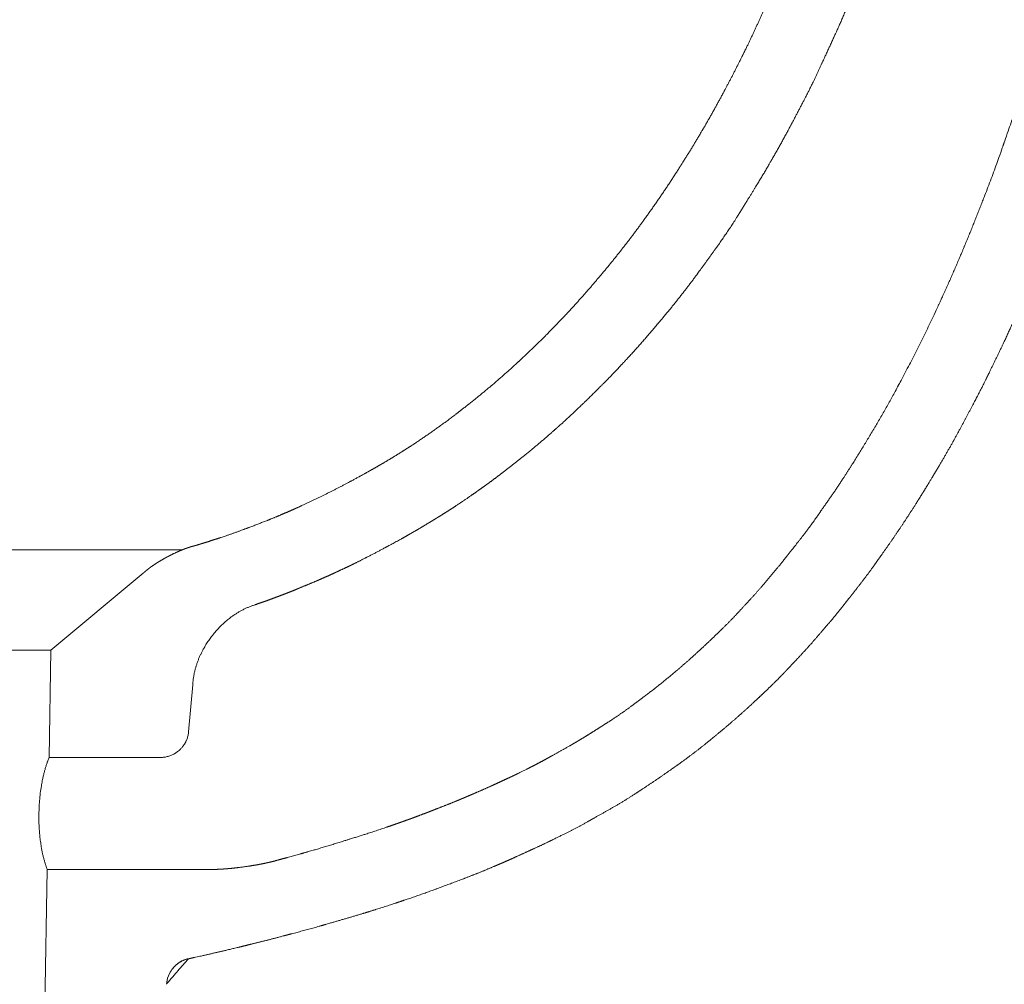
# Model space of a CAD drawing. Units: millimetres. Extents: x 4499 to 6449, y 22002 to 24836.
# Drawn here: x 6062 to 6167, y 22956 to 23059 of the extents above; entities that cross this region are included whole.
import ezdxf

# ---------------------------------------------------------------- set-up
doc = ezdxf.new("R2010")
doc.units = ezdxf.units.MM
doc.header["$LTSCALE"] = 50.8
doc.header["$PDMODE"] = 1
doc.header["$PDSIZE"] = -2
doc.layers.add('ADF70-0302', color=7, linetype='Continuous')
doc.layers.add('notes', color=7, linetype='Continuous')
doc.styles.add('ＭＳ ゴシック', font='txt', dxfattribs={"bigfont": 'ＭＳ ゴシック'})
doc.dimstyles.new('tform線あり', dxfattribs={"dimtxt": 24.432617, "dimasz": 3.999756, "dimexe": 0, "dimexo": 25, "dimgap": 0.5, "dimtad": 1, "dimdec": 1, "dimzin": 11, "dimdsep": 46, "dimtxsty": 'ＭＳ ゴシック', "dimblk": 'DOT', "dimcen": 0, "dimazin": 0, "dimtfac": 1, "dimtdec": 1, "dimtix": 1, "dimtofl": 0, "dimtmove": 0, "dimatfit": 0, "dimldrblk": 'DOT', "dimfxl": 1, "dimfrac": 2, "dimtolj": 1, "dimtzin": 11, "dimarcsym": 0})

# ---------------------------------------------------------------- blocks, each defined once
blk = doc.blocks.new('*D5')
at = {"linetype": 'Continuous', "lineweight": -2}
h = blk.add_hatch(color=0, dxfattribs=at)
edge = h.paths.add_edge_path()
edge.add_arc((6041.87, 22853.2), 2, 0, 360, ccw=False)
h = blk.add_hatch(color=0, dxfattribs=at)
edge = h.paths.add_edge_path()
edge.add_arc((6271.87, 22853.2), 2, 0, 360, ccw=False)
at = {"color": 0, "linetype": 'Continuous', "lineweight": -2}
for p, q in [((6271.87, 23103.38), (6271.87, 22853.2)), ((6041.87, 22928.39), (6041.87, 22853.2)), ((6041.87, 22853.2), (6271.87, 22853.2))]:
    blk.add_line(p, q, dxfattribs=at)
for centre in [(6041.87, 22853.2), (6271.87, 22853.2)]:
    blk.add_circle(centre, 2, dxfattribs=at)
at = {"layer": 'Defpoints', "color": 0, "lineweight": 0}
for p in [(6271.87, 23128.38), (6041.87, 22953.39), (6041.87, 22853.2)]:
    blk.add_point(p, dxfattribs=at)
at = {"color": 0, "insert": (6133.06, 22887.08), "char_height": 24.433, "attachment_point": 1, "line_spacing_factor": 0.782827, "style": 'ＭＳ ゴシック'}
blk.add_mtext('230', dxfattribs=at)
blk = doc.blocks.new('_DOT')
at = {"color": 0, "linetype": 'ByBlock', "lineweight": -2}
blk.add_line((-0.5, 0), (-1, 0), dxfattribs=at)
at = {"color": 0, "linetype": 'ByBlock', "lineweight": -2, "const_width": 0.5}
blk.add_lwpolyline([(-0.25, 0, 1), (0.25, 0, 1)], format="xyb", close=True, dxfattribs=at)

msp = doc.modelspace()

# ---------------------------------------------------------------- linework, layer by layer
at = {"layer": 'ADF70-0302', "color": 7, "linetype": 'Continuous', "lineweight": 15}
for p, q in [((6003.34, 23002.58), (6079.63, 23002.58)), ((6075.39, 23000.07), (6065.53, 22991.83)), ((6065.53, 22991.83), (6018.19, 22991.83)), ((6065.53, 22991.83), (6065.34, 22980.38)), ((6080.67, 22988.12), (6080.23, 22983.12)), ((6065.34, 22980.38), (6077.24, 22980.38)), ((6065.13, 22968.4), (6064.87, 22953.38)), ((6065.13, 22968.4), (6082.01, 22968.4)), ((6077.88, 22956.13), (6077.88, 22956.19))]:
    msp.add_line(p, q, dxfattribs=at)
at = {"layer": 'ADF70-0302', "color": 7, "linetype": 'Continuous', "lineweight": 15, "flags": 128}
for points in [[(6087.34, 22996.7), (6087.3, 22996.68, 0.011309), (6086.98, 22996.58, 0.010823), (6086.66, 22996.45), (6086.66, 22996.45, 0.010497), (6086.35, 22996.32), (6086.35, 22996.32, 0.010188), (6086.04, 22996.17), (6086.04, 22996.17, 0.009898), (6085.74, 22996.01), (6085.74, 22996.01, 0.009628), (6085.44, 22995.83), (6085.44, 22995.83, 0.009381), (6085.15, 22995.64), (6085.15, 22995.64, 0.009207), (6084.86, 22995.44), (6084.79, 22995.39, 0.01771), (6084.38, 22995.07), (6084.38, 22995.07, 0.008635), (6083.98, 22994.72), (6083.98, 22994.72, 0.016876), (6083.59, 22994.36), (6083.59, 22994.36, 0.008312), (6083.23, 22993.97), (6083.23, 22993.97, 0.016471), (6082.88, 22993.56), (6082.77, 22993.42, 0.016444), (6082.45, 22992.99), (6082.45, 22992.99, 0.008252), (6082.15, 22992.55), (6082.15, 22992.55, 0.016762), (6081.88, 22992.09), (6081.84, 22992.01, 0.008543), (6081.67, 22991.7), (6081.67, 22991.7, 0.008665), (6081.52, 22991.39), (6081.51, 22991.39, 0.008824), (6081.37, 22991.07), (6081.37, 22991.07, 0.009007), (6081.24, 22990.74), (6081.24, 22990.74, 0.009214), (6081.12, 22990.41), (6081.12, 22990.41, 0.009445), (6081.02, 22990.08), (6081.01, 22990.08, 0.009698), (6080.92, 22989.75), (6080.92, 22989.75, 0.009973), (6080.84, 22989.42), (6080.84, 22989.42, 0.010268), (6080.78, 22989.08), (6080.78, 22989.08, 0.010583), (6080.73, 22988.75), (6080.72, 22988.73, 0.01092), (6080.69, 22988.43), (6080.69, 22988.41, 0.008421), (6080.67, 22988.16), (6080.67, 22988.12)], [(6077.24, 22980.38, 0.008632), (6077.36, 22980.38), (6077.37, 22980.38, 0.016961), (6077.52, 22980.39), (6077.55, 22980.4, 0.016805), (6077.75, 22980.42), (6077.75, 22980.42, 0.016624), (6077.94, 22980.46), (6077.94, 22980.46, 0.016431), (6078.13, 22980.52), (6078.13, 22980.52, 0.016238), (6078.31, 22980.58), (6078.31, 22980.58, 0.016053), (6078.49, 22980.66), (6078.49, 22980.66, 0.015886), (6078.66, 22980.74), (6078.66, 22980.74, 0.015743), (6078.82, 22980.84), (6078.82, 22980.84, 0.015631), (6078.98, 22980.95), (6078.98, 22980.95, 0.015552), (6079.13, 22981.06, 0.015506), (6079.28, 22981.19, 0.015506), (6079.41, 22981.32), (6079.43, 22981.34, 0.015551), (6079.53, 22981.45, 0.007801), (6079.62, 22981.56, 0.015676), (6079.7, 22981.67), (6079.73, 22981.71, 0.015813), (6079.81, 22981.83), (6079.82, 22981.85, 0.007966), (6079.87, 22981.94, 0.008), (6079.91, 22982.02), (6079.92, 22982.04, 0.016153), (6079.98, 22982.17), (6079.99, 22982.19, 0.01636), (6080.06, 22982.37), (6080.07, 22982.37, 0.016573), (6080.12, 22982.56), (6080.12, 22982.56, 0.016786), (6080.17, 22982.74), (6080.17, 22982.75, 0.016987), (6080.21, 22982.93), (6080.21, 22982.94, 0.015003), (6080.23, 22983.11), (6080.23, 22983.12)], [(6065.34, 22980.38), (6065.31, 22980.3, 0.012967), (6065.15, 22979.91), (6065.14, 22979.87, 0.00778), (6065.03, 22979.54, 0.007304), (6064.92, 22979.2), (6064.92, 22979.19, 0.006847), (6064.82, 22978.85), (6064.82, 22978.84, 0.006452), (6064.73, 22978.48), (6064.73, 22978.48, 0.006181), (6064.65, 22978.11), (6064.63, 22978.01, 0.01139), (6064.52, 22977.44), (6064.5, 22977.34, 0.010529), (6064.39, 22976.56), (6064.39, 22976.55, 0.009967), (6064.31, 22975.75), (6064.31, 22975.75, 0.009635), (6064.26, 22974.93), (6064.26, 22974.93, 0.009527), (6064.24, 22974.1), (6064.24, 22974.1, 0.009611), (6064.25, 22973.28), (6064.26, 22973.18, 0.009946), (6064.29, 22972.57), (6064.29, 22972.56, 0.005106), (6064.34, 22971.97), (6064.34, 22971.96, 0.010854), (6064.41, 22971.38), (6064.43, 22971.27, 0.005777), (6064.48, 22970.89), (6064.48, 22970.89, 0.006025), (6064.55, 22970.51), (6064.55, 22970.51, 0.006348), (6064.62, 22970.14), (6064.62, 22970.14, 0.006723), (6064.71, 22969.78), (6064.71, 22969.78, 0.007155), (6064.8, 22969.43), (6064.8, 22969.43, 0.007654), (6064.9, 22969.09), (6064.9, 22969.09, 0.00823), (6065, 22968.76), (6065, 22968.76, 0.00892), (6065.12, 22968.44), (6065.13, 22968.4)], [(6080.22, 22958.87, 0.009671), (6080.1, 22958.84), (6080.1, 22958.84, 0.01502), (6079.98, 22958.81), (6079.96, 22958.8, 0.014639), (6079.81, 22958.75, 0.014281), (6079.67, 22958.69, 0.013938), (6079.52, 22958.62), (6079.52, 22958.62, 0.013627), (6079.39, 22958.55), (6079.39, 22958.55, 0.013352), (6079.25, 22958.47), (6079.25, 22958.47, 0.013116), (6079.12, 22958.38), (6079.12, 22958.38, 0.012923), (6078.99, 22958.28), (6078.99, 22958.28, 0.01278), (6078.87, 22958.18, 0.012676), (6078.76, 22958.07, 0.012619), (6078.65, 22957.95, 0.012611), (6078.55, 22957.83, 0.012651), (6078.45, 22957.7), (6078.45, 22957.7, 0.012747), (6078.36, 22957.57), (6078.36, 22957.57, 0.012885), (6078.27, 22957.44), (6078.27, 22957.44, 0.013069), (6078.2, 22957.3), (6078.2, 22957.3, 0.013298), (6078.13, 22957.16), (6078.13, 22957.16, 0.013568), (6078.07, 22957.01), (6078.07, 22957.01, 0.013876), (6078.01, 22956.87), (6078.01, 22956.87, 0.014216), (6077.97, 22956.72), (6077.96, 22956.7, 0.014596), (6077.94, 22956.58, 0.007424), (6077.92, 22956.47, 0.015161), (6077.9, 22956.35), (6077.9, 22956.33, 0.013594), (6077.89, 22956.19), (6077.88, 22956.18)], [(6080.22, 22958.87, 0.009671), (6080.1, 22958.84), (6080.1, 22958.84, 0.01502), (6079.98, 22958.81), (6079.96, 22958.8, 0.014639), (6079.81, 22958.75, 0.014281), (6079.67, 22958.69, 0.013938), (6079.52, 22958.62), (6079.52, 22958.62, 0.013627), (6079.39, 22958.55), (6079.39, 22958.55, 0.013352), (6079.25, 22958.47), (6079.25, 22958.47, 0.013116), (6079.12, 22958.38), (6079.12, 22958.38, 0.012923), (6078.99, 22958.28), (6078.99, 22958.28, 0.01278), (6078.87, 22958.18, 0.012676), (6078.76, 22958.07, 0.012619), (6078.65, 22957.95, 0.012611), (6078.55, 22957.83, 0.012651), (6078.45, 22957.7), (6078.45, 22957.7, 0.012747), (6078.36, 22957.57), (6078.36, 22957.57, 0.012885), (6078.27, 22957.44), (6078.27, 22957.44, 0.013069), (6078.2, 22957.3), (6078.2, 22957.3, 0.013298), (6078.13, 22957.16), (6078.13, 22957.16, 0.013568), (6078.07, 22957.01), (6078.07, 22957.01, 0.013876), (6078.01, 22956.87), (6078.01, 22956.87, 0.014216), (6077.97, 22956.72), (6077.96, 22956.7, 0.014596), (6077.94, 22956.58, 0.007424), (6077.92, 22956.47, 0.015161), (6077.9, 22956.35), (6077.9, 22956.33, 0.013594), (6077.89, 22956.19), (6077.88, 22956.18)], [(6080.22, 22958.87, 0.009671), (6080.1, 22958.84), (6080.1, 22958.84, 0.01502), (6079.98, 22958.81), (6079.96, 22958.8, 0.014639), (6079.81, 22958.75, 0.014281), (6079.67, 22958.69, 0.013938), (6079.52, 22958.62), (6079.52, 22958.62, 0.013627), (6079.39, 22958.55), (6079.39, 22958.55, 0.013352), (6079.25, 22958.47), (6079.25, 22958.47, 0.013116), (6079.12, 22958.38), (6079.12, 22958.38, 0.012923), (6078.99, 22958.28), (6078.99, 22958.28, 0.01278), (6078.87, 22958.18, 0.012676), (6078.76, 22958.07, 0.012619), (6078.65, 22957.95, 0.012611), (6078.55, 22957.83, 0.012651), (6078.45, 22957.7), (6078.45, 22957.7, 0.012747), (6078.36, 22957.57), (6078.36, 22957.57, 0.012885), (6078.27, 22957.44), (6078.27, 22957.44, 0.013069), (6078.2, 22957.3), (6078.2, 22957.3, 0.013298), (6078.13, 22957.16), (6078.13, 22957.16, 0.013568), (6078.07, 22957.01), (6078.07, 22957.01, 0.013876), (6078.01, 22956.87), (6078.01, 22956.87, 0.014216), (6077.97, 22956.72), (6077.96, 22956.7, 0.014596), (6077.94, 22956.58, 0.007424), (6077.92, 22956.47, 0.015161), (6077.9, 22956.35), (6077.9, 22956.33, 0.013594), (6077.89, 22956.19), (6077.88, 22956.18)]]:
    msp.add_lwpolyline(points, format="xyb", dxfattribs=at)
at = {"layer": 'ADF70-0302', "color": 7, "linetype": 'Continuous', "lineweight": 15}
for points, weights, knots in [([(6184.03, 23136.36), (6183.99, 23135.75), (6183.94, 23135.15), (6183.85, 23133.87), (6183.76, 23132.59), (6183.67, 23131.3), (6183.56, 23130.02), (6183.49, 23129.21), (6183.42, 23128.4), (6183.18, 23125.5), (6182.92, 23122.6), (6182.88, 23122.11), (6182.84, 23121.62), (6182.49, 23117.74), (6182.03, 23113.87), (6181.85, 23112.29), (6181.66, 23110.71), (6181.48, 23109.2), (6181.29, 23107.69), (6181.09, 23106.19), (6180.89, 23104.68), (6180.82, 23104.16), (6180.75, 23103.64), (6180.4, 23101.08), (6180.01, 23098.54), (6179.77, 23097.05), (6179.54, 23095.55), (6179.33, 23094.21), (6179.1, 23092.86), (6179.02, 23092.38), (6178.93, 23091.89), (6178.87, 23091.52), (6178.81, 23091.15), (6178.74, 23090.77), (6178.67, 23090.4), (6178.39, 23088.8), (6178.1, 23087.2), (6177.46, 23083.63), (6176.69, 23080.09), (6176.68, 23080.01), (6176.66, 23079.94), (6175.86, 23076.25), (6175.03, 23072.56), (6175.01, 23072.45), (6174.98, 23072.35), (6174.17, 23068.75), (6173.19, 23065.2), (6172.2, 23061.64), (6171.21, 23058.09), (6171.2, 23058.06), (6171.19, 23058.03), (6170.19, 23054.43), (6168.98, 23050.88), (6168.77, 23050.27), (6168.57, 23049.66), (6167.77, 23047.33), (6166.96, 23045.01), (6166.15, 23042.69), (6165.25, 23040.4), (6164.72, 23039.05), (6164.19, 23037.7), (6163.64, 23036.31), (6163.06, 23034.94), (6163.06, 23034.93), (6163.06, 23034.93), (6162.49, 23033.57), (6161.9, 23032.21), (6161.31, 23030.85), (6160.69, 23029.51), (6160.51, 23029.11), (6160.32, 23028.71), (6159.33, 23026.56), (6158.28, 23024.45), (6157.22, 23022.33), (6156.1, 23020.25), (6156.07, 23020.19), (6156.03, 23020.12), (6154.86, 23017.94), (6153.61, 23015.8), (6153.57, 23015.74), (6153.53, 23015.68), (6152.35, 23013.67), (6151.1, 23011.7), (6150.81, 23011.24), (6150.52, 23010.79), (6149.85, 23009.73), (6149.14, 23008.69), (6148.42, 23007.66), (6147.7, 23006.63), (6147.55, 23006.41), (6147.4, 23006.19), (6146.38, 23004.73), (6145.27, 23003.34), (6145.27, 23003.33), (6145.26, 23003.32), (6144.14, 23001.92), (6143.7, 23001.36), (6143.26, 23000.8), (6142.8, 23000.25), (6142.33, 22999.69), (6141.86, 22999.13), (6141.1, 22998.23), (6140.3, 22997.36), (6139.51, 22996.49), (6138.7, 22995.63), (6138.69, 22995.62), (6138.69, 22995.61), (6137.87, 22994.74), (6137, 22993.91), (6136.74, 22993.65), (6136.47, 22993.39), (6135.48, 22992.44), (6134.46, 22991.51), (6134.41, 22991.46), (6134.36, 22991.42), (6133.45, 22990.59), (6132.51, 22989.79), (6132.47, 22989.76), (6132.43, 22989.72), (6131.57, 22988.99), (6130.7, 22988.29), (6129.82, 22987.58), (6128.92, 22986.91), (6128.32, 22986.46), (6127.71, 22986), (6126.33, 22984.97), (6124.88, 22984.05), (6124.46, 22983.78), (6124.05, 22983.52), (6123.42, 22983.12), (6122.8, 22982.73), (6122.17, 22982.34), (6121.53, 22981.97), (6121.27, 22981.81), (6121.01, 22981.66), (6120.09, 22981.13), (6119.16, 22980.62), (6118.94, 22980.5), (6118.72, 22980.38), (6118.23, 22980.1), (6117.73, 22979.84), (6117.23, 22979.57), (6116.72, 22979.32), (6116.56, 22979.23), (6116.39, 22979.15), (6115.56, 22978.73), (6114.72, 22978.33), (6114, 22978), (6113.29, 22977.67), (6112.44, 22977.27), (6111.59, 22976.9), (6110.74, 22976.53), (6110.2, 22976.3), (6109.67, 22976.07), (6109.13, 22975.85), (6108.89, 22975.75), (6108.66, 22975.65), (6107.65, 22975.24), (6106.63, 22974.85), (6106.33, 22974.73), (6106.03, 22974.61), (6105.34, 22974.35), (6104.66, 22974.09), (6103.97, 22973.83), (6103.28, 22973.59), (6102.84, 22973.43), (6102.41, 22973.28), (6100.84, 22972.72), (6099.26, 22972.22), (6098.12, 22971.86), (6096.97, 22971.5), (6094.99, 22970.87), (6092.98, 22970.3), (6092.55, 22970.18), (6092.11, 22970.05), (6090.98, 22969.73), (6089.84, 22969.43), (6089.82, 22969.42), (6089.8, 22969.42)], [1, 1, 1, 0.999996372851, 1, 0.999973494167, 1, 1, 1, 0.999996662532, 1, 1, 1, 0.999898933609, 1, 1, 1, 0.999981435438, 1, 0.999997034704, 1, 1, 1, 0.999945295398, 1, 1, 1, 0.999978812771, 1, 1, 1, 0.999998340906, 1, 0.999996256149, 1, 1, 1, 0.999838371335, 1, 1, 1, 0.999990729647, 1, 1, 1, 0.999712060476, 1, 0.999999208545, 1, 1, 1, 0.999610156428, 1, 1, 1, 0.999993520222, 1, 0.999802385851, 1, 1, 1, 0.999936261568, 1, 1, 1, 0.999986716729, 1, 0.999920625677, 1, 1, 1, 0.999899565604, 1, 0.999872016178, 1, 1, 1, 0.999826795954, 1, 1, 1, 0.999848011839, 1, 1, 1, 0.99982814045, 1, 0.999994690026, 1, 1, 1, 0.999492282569, 1, 1, 1, 1, 1, 0.999899196551, 1, 1, 1, 0.999751519341, 1, 0.999980826953, 1, 1, 1, 0.999699936767, 1, 1, 1, 0.99988850503, 1, 1, 1, 0.999875478718, 1, 1, 1, 0.99989329863, 1, 0.999851193149, 1, 1, 1, 0.999285613476, 1, 1, 1, 0.99998768459, 1, 0.999880397061, 1, 1, 1, 0.999938871787, 1, 1, 1, 0.999974756384, 1, 0.999947900589, 1, 1, 1, 0.99986226099, 1, 1, 1, 0.999934745346, 1, 1, 1, 0.999950434983, 1, 1, 1, 0.999962633104, 1, 1, 1, 0.999983778731, 1, 0.999965699676, 1, 1, 1, 0.999839733246, 1, 1, 1, 0.99989370566, 1, 1, 1, 0.999961377119, 1, 1, 1], [0, 0, 0, 1, 1, 2, 2, 3, 3, 4, 4, 5, 5, 6, 6, 7, 7, 8, 8, 9, 9, 10, 10, 11, 11, 12, 12, 13, 13, 14, 14, 15, 15, 16, 16, 17, 17, 18, 18, 19, 19, 20, 20, 21, 21, 22, 22, 23, 23, 24, 24, 25, 25, 26, 26, 27, 27, 28, 28, 29, 29, 30, 30, 31, 31, 32, 32, 33, 33, 34, 34, 35, 35, 36, 36, 37, 37, 38, 38, 39, 39, 40, 40, 41, 41, 42, 42, 43, 43, 44, 44, 45, 45, 46, 46, 47, 47, 48, 48, 49, 49, 50, 50, 51, 51, 52, 52, 53, 53, 54, 54, 55, 55, 56, 56, 57, 57, 58, 58, 59, 59, 60, 60, 61, 61, 62, 62, 63, 63, 64, 64, 65, 65, 66, 66, 67, 67, 68, 68, 69, 69, 70, 70, 71, 71, 72, 72, 73, 73, 74, 74, 75, 75, 76, 76, 77, 77, 78, 78, 79, 79, 80, 80, 81, 81, 82, 82, 83, 83, 84, 84, 85, 85, 86, 86, 87, 87, 88, 88, 89, 89, 89]), ([(6192, 23135.81), (6191.85, 23133.68), (6191.69, 23131.55), (6191.62, 23130.53), (6191.54, 23129.51), (6191.25, 23125.72), (6190.89, 23121.93), (6190.76, 23120.52), (6190.63, 23119.1), (6190.54, 23118.13), (6190.44, 23117.17), (6190.34, 23116.2), (6190.04, 23113.43), (6189.75, 23110.65), (6189.39, 23107.89), (6189.19, 23106.4), (6189, 23104.91), (6188.52, 23101.28), (6187.96, 23097.67), (6187.82, 23096.72), (6187.67, 23095.77), (6187.41, 23094.05), (6187.11, 23092.33), (6186.81, 23090.62), (6186.52, 23088.9), (6186.42, 23088.29), (6186.31, 23087.69), (6185.83, 23084.85), (6185.25, 23082.04), (6184.67, 23079.23), (6184.05, 23076.25), (6183.42, 23073.27), (6182.7, 23070.32), (6182.44, 23069.26), (6182.18, 23068.2), (6181.55, 23065.61), (6180.88, 23063.03), (6180.2, 23060.45), (6179.46, 23057.89), (6179.24, 23057.13), (6179.03, 23056.38), (6178.23, 23053.61), (6177.36, 23050.87), (6177.23, 23050.46), (6177.11, 23050.06), (6176.49, 23048.12), (6175.84, 23046.2), (6175.76, 23045.96), (6175.68, 23045.73), (6175.18, 23044.27), (6174.66, 23042.82), (6174.14, 23041.37), (6173.6, 23039.92), (6173.59, 23039.89), (6173.58, 23039.86), (6173.03, 23038.36), (6172.45, 23036.86), (6172.39, 23036.7), (6172.33, 23036.55), (6171.63, 23034.73), (6170.89, 23032.94), (6170.85, 23032.84), (6170.81, 23032.74), (6169.99, 23030.74), (6169.12, 23028.76), (6168.86, 23028.18), (6168.6, 23027.6), (6167.89, 23025.98), (6167.13, 23024.38), (6167.13, 23024.38), (6167.13, 23024.38), (6166.37, 23022.79), (6165.59, 23021.2), (6164.82, 23019.62), (6163.99, 23018.06), (6163.5, 23017.14), (6163.01, 23016.21), (6162.49, 23015.24), (6161.96, 23014.28), (6161.92, 23014.22), (6161.89, 23014.15), (6161.42, 23013.32), (6160.95, 23012.5), (6160.47, 23011.67), (6159.98, 23010.86), (6159.82, 23010.59), (6159.66, 23010.33), (6158.86, 23008.98), (6158.01, 23007.65), (6157.99, 23007.6), (6157.96, 23007.56), (6157.06, 23006.14), (6156.13, 23004.75), (6156.12, 23004.74), (6156.11, 23004.72), (6155.15, 23003.3), (6154.15, 23001.9), (6153.79, 23001.39), (6153.42, 23000.87), (6152.55, 22999.65), (6151.62, 22998.47), (6151.56, 22998.39), (6151.51, 22998.32), (6150.7, 22997.29), (6149.88, 22996.26), (6149.06, 22995.23), (6148.2, 22994.24), (6147.57, 22993.52), (6146.95, 22992.8), (6146.27, 22992.01), (6145.55, 22991.25), (6144.84, 22990.49), (6144.12, 22989.73), (6143.98, 22989.58), (6143.84, 22989.44), (6142.85, 22988.39), (6141.79, 22987.4), (6141.33, 22986.96), (6140.87, 22986.53), (6139.82, 22985.54), (6138.73, 22984.59), (6137.65, 22983.64), (6136.53, 22982.72), (6136.24, 22982.48), (6135.94, 22982.24), (6134.23, 22980.83), (6132.43, 22979.56), (6132.17, 22979.37), (6131.91, 22979.19), (6130.19, 22977.97), (6128.42, 22976.82), (6128.14, 22976.63), (6127.86, 22976.45), (6126.66, 22975.66), (6125.4, 22974.95), (6124.15, 22974.24), (6122.85, 22973.51), (6121.55, 22972.78), (6120.21, 22972.12), (6119.41, 22971.73), (6118.62, 22971.34), (6117.78, 22970.93), (6116.93, 22970.55), (6116.88, 22970.52), (6116.82, 22970.5), (6116.08, 22970.16), (6115.33, 22969.82), (6114.59, 22969.48), (6113.84, 22969.15), (6113.37, 22968.95), (6112.9, 22968.75), (6111.29, 22968.06), (6109.66, 22967.44), (6109.62, 22967.42), (6109.57, 22967.41), (6108.03, 22966.82), (6106.48, 22966.25), (6104.93, 22965.68), (6103.37, 22965.15), (6102.85, 22964.98), (6102.34, 22964.81), (6100.51, 22964.2), (6098.66, 22963.64), (6096.82, 22963.09), (6094.96, 22962.56), (6094.6, 22962.45), (6094.24, 22962.35), (6092.77, 22961.93), (6091.3, 22961.55), (6089.83, 22961.16), (6088.87, 22960.91), (6087.91, 22960.66), (6086.95, 22960.43), (6086.27, 22960.26), (6085.58, 22960.09), (6083.25, 22959.53), (6080.91, 22959.01), (6080.61, 22958.95), (6080.32, 22958.88), (6080.27, 22958.87), (6080.22, 22958.86)], [1, 0.999998494147, 1, 1, 1, 0.99995062482, 1, 1, 1, 0.999993186358, 1, 1, 1, 0.999922219469, 1, 1, 1, 0.999937543725, 1, 1, 1, 0.999955061514, 1, 0.999998570747, 1, 1, 1, 0.999843748988, 1, 1, 1, 0.999860416098, 1, 1, 1, 0.999971472115, 1, 0.999914962521, 1, 1, 1, 0.999922135791, 1, 1, 1, 0.999938885097, 1, 1, 1, 0.999964032255, 1, 0.999990972779, 1, 1, 1, 0.999975805824, 1, 1, 1, 0.999933790887, 1, 1, 1, 0.999929615745, 1, 1, 1, 0.999875043234, 1, 1, 1, 0.99999294294, 1, 0.99984561319, 1, 1, 1, 0.999940388385, 1, 1, 1, 0.999984385254, 1, 0.999957362663, 1, 1, 1, 0.99992551706, 1, 1, 1, 0.999908118868, 1, 1, 1, 0.99990040497, 1, 1, 1, 0.999756539835, 1, 1, 1, 0.999992080464, 1, 0.999768821629, 1, 1, 1, 0.99982295284, 1, 0.999994538117, 1, 1, 1, 0.999589896041, 1, 1, 1, 0.999847597816, 1, 0.999877412801, 1, 1, 1, 0.999347116622, 1, 1, 1, 0.999832712728, 1, 1, 1, 0.9994788894, 1, 1, 1, 0.999599406705, 1, 1, 1, 0.999897729969, 1, 1, 1, 0.999998425088, 1, 0.999912707967, 1, 1, 1, 0.999814724958, 1, 1, 1, 0.999976896093, 1, 0.999891846259, 1, 1, 1, 0.999884899392, 1, 0.999973009201, 1, 1, 1, 0.999949929664, 1, 1, 1, 0.99996963529, 1, 1, 1, 0.999940138532, 1, 1, 1, 1, 1], [0, 0, 0, 1, 1, 2, 2, 3, 3, 4, 4, 5, 5, 6, 6, 7, 7, 8, 8, 9, 9, 10, 10, 11, 11, 12, 12, 13, 13, 14, 14, 15, 15, 16, 16, 17, 17, 18, 18, 19, 19, 20, 20, 21, 21, 22, 22, 23, 23, 24, 24, 25, 25, 26, 26, 27, 27, 28, 28, 29, 29, 30, 30, 31, 31, 32, 32, 33, 33, 34, 34, 35, 35, 36, 36, 37, 37, 38, 38, 39, 39, 40, 40, 41, 41, 42, 42, 43, 43, 44, 44, 45, 45, 46, 46, 47, 47, 48, 48, 49, 49, 50, 50, 51, 51, 52, 52, 53, 53, 54, 54, 55, 55, 56, 56, 57, 57, 58, 58, 59, 59, 60, 60, 61, 61, 62, 62, 63, 63, 64, 64, 65, 65, 66, 66, 67, 67, 68, 68, 69, 69, 70, 70, 71, 71, 72, 72, 73, 73, 74, 74, 75, 75, 76, 76, 77, 77, 78, 78, 79, 79, 80, 80, 81, 81, 82, 82, 83, 83, 84, 84, 85, 85, 86, 86, 87, 87, 88, 88, 89, 89, 90, 90, 90]), ([(6155.48, 23106.07), (6155.44, 23105.89), (6155.41, 23105.72), (6154.61, 23101.62), (6153.69, 23097.55), (6153.46, 23096.53), (6153.23, 23095.51), (6152.77, 23093.48), (6152.26, 23091.47), (6151.74, 23089.46), (6151.43, 23088.28), (6151.12, 23087.11), (6150.79, 23085.94), (6150.66, 23085.45), (6150.52, 23084.96), (6149.98, 23083.05), (6149.4, 23081.15), (6148.83, 23079.24), (6148.22, 23077.35), (6148.18, 23077.24), (6148.14, 23077.12), (6147.45, 23074.99), (6146.71, 23072.89), (6146.67, 23072.77), (6146.62, 23072.65), (6145.96, 23070.78), (6145.26, 23068.92), (6144.56, 23067.07), (6143.81, 23065.23), (6143.76, 23065.11), (6143.71, 23065), (6143.06, 23063.39), (6142.37, 23061.8), (6141.67, 23060.21), (6140.94, 23058.64), (6140.22, 23057.06), (6139.45, 23055.51), (6139.39, 23055.4), (6139.34, 23055.29), (6138.46, 23053.51), (6137.53, 23051.77), (6137.47, 23051.66), (6137.41, 23051.55), (6136.37, 23049.58), (6135.25, 23047.66), (6135.18, 23047.56), (6135.12, 23047.45), (6134.13, 23045.74), (6133.07, 23044.07), (6132.02, 23042.39), (6130.91, 23040.75), (6129.8, 23039.11), (6128.64, 23037.52), (6128.64, 23037.52), (6128.64, 23037.51), (6127.47, 23035.91), (6126.24, 23034.36), (6126.24, 23034.36), (6126.24, 23034.36), (6125.01, 23032.8), (6123.72, 23031.29), (6122.43, 23029.77), (6121.09, 23028.31), (6119.75, 23026.85), (6118.34, 23025.45), (6118.34, 23025.44), (6118.34, 23025.44), (6116.94, 23024.04), (6115.49, 23022.69), (6115.49, 23022.69), (6115.48, 23022.69), (6114.03, 23021.35), (6112.52, 23020.07), (6112.52, 23020.07), (6112.52, 23020.07), (6111.01, 23018.79), (6109.45, 23017.58), (6109.11, 23017.31), (6108.76, 23017.04), (6107.89, 23016.37), (6106.99, 23015.74), (6106.97, 23015.72), (6106.95, 23015.71), (6106.09, 23015.1), (6105.23, 23014.5), (6104.37, 23013.91), (6103.48, 23013.35), (6103.12, 23013.12), (6102.75, 23012.89), (6101.85, 23012.32), (6100.92, 23011.78), (6100.91, 23011.77), (6100.89, 23011.76), (6100, 23011.24), (6099.09, 23010.74), (6099.05, 23010.73), (6099.02, 23010.71)], [1, 1, 1, 0.999890134098, 1, 1, 1, 0.999890144046, 1, 1, 1, 0.999955116749, 1, 1, 1, 0.99995704906, 1, 0.999951741853, 1, 1, 1, 0.999912385472, 1, 1, 1, 0.999935917948, 1, 0.99992787564, 1, 1, 1, 0.999918304134, 1, 0.999948083092, 1, 0.999903894143, 1, 1, 1, 0.999893323162, 1, 1, 1, 0.999812021258, 1, 1, 1, 0.999866012639, 1, 0.999853625132, 1, 0.999839618536, 1, 1, 1, 0.999828498571, 1, 1, 1, 0.999824259273, 1, 0.999813732844, 1, 0.999801905278, 1, 1, 1, 0.9997886437, 1, 1, 1, 0.999773503103, 1, 1, 1, 0.999756364025, 1, 1, 1, 0.999738315945, 1, 1, 1, 0.99999487645, 1, 0.999731887198, 1, 1, 1, 0.999878859359, 1, 1, 1, 0.999877873735, 1, 1, 1], [0, 0, 0, 1, 1, 2, 2, 3, 3, 4, 4, 5, 5, 6, 6, 7, 7, 8, 8, 9, 9, 10, 10, 11, 11, 12, 12, 13, 13, 14, 14, 15, 15, 16, 16, 17, 17, 18, 18, 19, 19, 20, 20, 21, 21, 22, 22, 23, 23, 24, 24, 25, 25, 26, 26, 27, 27, 28, 28, 29, 29, 30, 30, 31, 31, 32, 32, 33, 33, 34, 34, 35, 35, 36, 36, 37, 37, 38, 38, 39, 39, 40, 40, 41, 41, 42, 42, 43, 43, 44, 44, 45, 45, 46, 46, 47, 47, 48, 48, 48]), ([(6163.38, 23104.83), (6163.26, 23104.17), (6163.13, 23103.51), (6162.87, 23102.11), (6162.57, 23100.73), (6162.26, 23099.34), (6161.98, 23097.97), (6161.69, 23096.61), (6161.37, 23095.25), (6161.22, 23094.6), (6161.07, 23093.96), (6160.46, 23091.31), (6159.78, 23088.68), (6159.71, 23088.41), (6159.65, 23088.14), (6159.05, 23085.83), (6158.41, 23083.53), (6157.77, 23081.24), (6157.09, 23078.95), (6156.99, 23078.64), (6156.9, 23078.33), (6156.03, 23075.42), (6155.05, 23072.55), (6154.93, 23072.21), (6154.81, 23071.87), (6154.06, 23069.66), (6153.25, 23067.47), (6152.44, 23065.28), (6151.58, 23063.12), (6151.25, 23062.3), (6150.93, 23061.49), (6150.17, 23059.59), (6149.32, 23057.72), (6149.29, 23057.66), (6149.26, 23057.6), (6148.47, 23055.86), (6147.67, 23054.13), (6146.88, 23052.39), (6145.99, 23050.69), (6145.55, 23049.85), (6145.11, 23049), (6144.02, 23046.91), (6142.86, 23044.86), (6142.58, 23044.38), (6142.3, 23043.89), (6141.69, 23042.82), (6141.04, 23041.77), (6140.4, 23040.71), (6139.2, 23038.77), (6138.01, 23036.83), (6136.68, 23034.98), (6135.84, 23033.81), (6134.99, 23032.64), (6133, 23029.88), (6130.8, 23027.27), (6130.39, 23026.79), (6129.98, 23026.3), (6128.61, 23024.67), (6127.16, 23023.09), (6126.8, 23022.71), (6126.44, 23022.32), (6125.71, 23021.52), (6124.94, 23020.75), (6124.17, 23019.98), (6123.72, 23019.53), (6123.27, 23019.07), (6122.81, 23018.62), (6122.44, 23018.27), (6122.08, 23017.92), (6120.88, 23016.76), (6119.64, 23015.67), (6119.38, 23015.43), (6119.12, 23015.2), (6117.78, 23014.02), (6116.39, 23012.89), (6116.33, 23012.84), (6116.26, 23012.78), (6115.01, 23011.76), (6113.72, 23010.78), (6112.44, 23009.8), (6111.12, 23008.87), (6110.77, 23008.62), (6110.42, 23008.38), (6109.63, 23007.82), (6108.81, 23007.29), (6108.58, 23007.13), (6108.35, 23006.98), (6108, 23006.76), (6107.65, 23006.54), (6107.3, 23006.31), (6106.94, 23006.1), (6106.67, 23005.93), (6106.4, 23005.76), (6105.49, 23005.2), (6104.58, 23004.67), (6104.42, 23004.58), (6104.27, 23004.49), (6103.62, 23004.11), (6102.96, 23003.74), (6102.94, 23003.73), (6102.91, 23003.72)], [1, 1, 1, 0.999912768949, 1, 1, 1, 0.999946014735, 1, 1, 1, 0.999932005109, 1, 1, 1, 0.999950504872, 1, 0.999946321229, 1, 1, 1, 0.999834061358, 1, 1, 1, 0.999917815152, 1, 0.999911590389, 1, 1, 1, 0.999744403787, 1, 1, 1, 0.999995956747, 1, 0.999707287257, 1, 1, 1, 0.999814995486, 1, 1, 1, 0.999879406456, 1, 1, 1, 0.999337500346, 1, 1, 1, 0.999265061176, 1, 1, 1, 0.999760775738, 1, 1, 1, 0.999810430533, 1, 1, 1, 0.999921743331, 1, 1, 1, 0.999753798721, 1, 1, 1, 0.999820005996, 1, 1, 1, 0.999853124171, 1, 0.999845541921, 1, 1, 1, 0.999795112066, 1, 1, 1, 0.999985931105, 1, 0.999984109382, 1, 1, 1, 0.999903766592, 1, 1, 1, 0.999960573249, 1, 1, 1], [0, 0, 0, 1, 1, 2, 2, 3, 3, 4, 4, 5, 5, 6, 6, 7, 7, 8, 8, 9, 9, 10, 10, 11, 11, 12, 12, 13, 13, 14, 14, 15, 15, 16, 16, 17, 17, 18, 18, 19, 19, 20, 20, 21, 21, 22, 22, 23, 23, 24, 24, 25, 25, 26, 26, 27, 27, 28, 28, 29, 29, 30, 30, 31, 31, 32, 32, 33, 33, 34, 34, 35, 35, 36, 36, 37, 37, 38, 38, 39, 39, 40, 40, 41, 41, 42, 42, 43, 43, 44, 44, 45, 45, 46, 46, 47, 47, 48, 48, 49, 49, 50, 50, 50]), ([(6080.73, 23002.96), (6080.78, 23002.98), (6080.83, 23002.99), (6081.16, 23003.08), (6081.48, 23003.18), (6081.52, 23003.19), (6081.57, 23003.21), (6081.8, 23003.28), (6082.04, 23003.35), (6082.28, 23003.43), (6082.51, 23003.5), (6082.51, 23003.5), (6082.51, 23003.5), (6082.75, 23003.58), (6082.98, 23003.66), (6082.98, 23003.66), (6082.98, 23003.66), (6083.22, 23003.73), (6083.68, 23003.88), (6084.52, 23004.17), (6085.36, 23004.46), (6086.19, 23004.77), (6086.43, 23004.86), (6086.67, 23004.95), (6087.65, 23005.32), (6088.64, 23005.71), (6088.84, 23005.79), (6089.04, 23005.87), (6089.62, 23006.11), (6090.19, 23006.35), (6090.77, 23006.59), (6091.18, 23006.78), (6091.6, 23006.96), (6092.01, 23007.15), (6092.17, 23007.22), (6092.33, 23007.3), (6092.97, 23007.59), (6093.6, 23007.9), (6094.24, 23008.2), (6094.87, 23008.51), (6094.94, 23008.55), (6095.02, 23008.59), (6095.66, 23008.9), (6096.28, 23009.23), (6096.91, 23009.55), (6097.53, 23009.89), (6097.56, 23009.9), (6097.59, 23009.91), (6098.26, 23010.28), (6098.93, 23010.65), (6098.97, 23010.67), (6099.01, 23010.69), (6099.01, 23010.7), (6099.02, 23010.7)], [1, 1, 1, 0.999916083691, 1, 1, 1, 0.999986392084, 1, 0.999992670317, 1, 1, 1, 0.999997296033, 1, 1, 1, 1, 1, 1, 0.999885763376, 1, 1, 1, 0.999944668442, 1, 1, 1, 0.999955908044, 1, 1, 1, 0.999973455704, 1, 1, 1, 0.999978920967, 1, 0.999974159559, 1, 1, 1, 0.999963595069, 1, 0.999970635739, 1, 1, 1, 0.999963082072, 1, 1, 1, 1, 1], [0, 0, 0, 1, 1, 2, 2, 3, 3, 4, 4, 5, 5, 6, 6, 7, 7, 8, 8, 9, 10, 10, 11, 11, 12, 12, 13, 13, 14, 14, 15, 15, 16, 16, 17, 17, 18, 18, 19, 19, 20, 20, 21, 21, 22, 22, 23, 23, 24, 24, 25, 25, 26, 26, 27, 27, 27]), ([(6087.34, 22996.7), (6087.34, 22996.7), (6087.35, 22996.7), (6087.72, 22996.83), (6088.09, 22996.96), (6088.46, 22997.09), (6088.82, 22997.22), (6088.83, 22997.22), (6088.83, 22997.23), (6089.21, 22997.36), (6089.59, 22997.5), (6089.59, 22997.5), (6089.59, 22997.5), (6089.97, 22997.64), (6090.35, 22997.79), (6090.35, 22997.79), (6090.35, 22997.79), (6090.72, 22997.93), (6091.1, 22998.08), (6091.47, 22998.23), (6091.84, 22998.38), (6091.85, 22998.39), (6091.85, 22998.39), (6092.23, 22998.55), (6092.61, 22998.71), (6092.63, 22998.72), (6092.65, 22998.72), (6092.75, 22998.76), (6092.85, 22998.81), (6093.4, 22999.03), (6093.95, 22999.26), (6094.04, 22999.3), (6094.13, 22999.34), (6094.5, 22999.5), (6094.87, 22999.67), (6094.87, 22999.67), (6094.87, 22999.67), (6095.24, 22999.83), (6095.6, 23000), (6095.6, 23000), (6095.6, 23000), (6095.97, 23000.17), (6096.34, 23000.34), (6096.34, 23000.34), (6096.34, 23000.34), (6096.7, 23000.51), (6097.07, 23000.68), (6097.14, 23000.71), (6097.21, 23000.75), (6097.43, 23000.85), (6097.65, 23000.96), (6097.86, 23001.06), (6098.28, 23001.27), (6098.7, 23001.48), (6099.11, 23001.7), (6099.2, 23001.74), (6099.28, 23001.78), (6099.82, 23002.06), (6100.36, 23002.34), (6100.9, 23002.62), (6101.43, 23002.91), (6101.52, 23002.96), (6101.61, 23003.01), (6102.25, 23003.35), (6102.89, 23003.71), (6102.9, 23003.71), (6102.91, 23003.72)], [1, 1, 1, 0.999996266274, 1, 0.999993327733, 1, 1, 1, 0.999990285477, 1, 1, 1, 0.999986585011, 1, 1, 1, 0.999982235729, 1, 0.999977234456, 1, 1, 1, 0.999967304682, 1, 1, 1, 1, 1, 0.999923426776, 1, 1, 1, 0.999985307565, 1, 1, 1, 0.999988250228, 1, 1, 1, 0.999991194493, 1, 1, 1, 0.999993902045, 1, 1, 1, 0.999995878694, 1, 1, 1, 0.999988045726, 1, 1, 1, 0.999996202323, 1, 0.999978634244, 1, 1, 1, 0.999974729482, 1, 1, 1], [0, 0, 0, 1, 1, 2, 2, 3, 3, 4, 4, 5, 5, 6, 6, 7, 7, 8, 8, 9, 9, 10, 10, 11, 11, 12, 12, 13, 13, 14, 14, 15, 15, 16, 16, 17, 17, 18, 18, 19, 19, 20, 20, 21, 21, 22, 22, 23, 23, 24, 24, 25, 25, 26, 26, 27, 27, 28, 28, 29, 29, 30, 30, 31, 31, 32, 32, 33, 33, 33]), ([(6080.73, 23002.96), (6080.73, 23002.96), (6080.72, 23002.96), (6080.6, 23002.93), (6080.49, 23002.9), (6080.37, 23002.86), (6080.25, 23002.82), (6080.24, 23002.82), (6080.24, 23002.82), (6080.11, 23002.77), (6079.98, 23002.73), (6079.97, 23002.73), (6079.97, 23002.73), (6079.83, 23002.68), (6079.7, 23002.62), (6079.7, 23002.62), (6079.69, 23002.62), (6079.55, 23002.57), (6079.42, 23002.51), (6079.41, 23002.51), (6079.41, 23002.51), (6079.27, 23002.45), (6079.13, 23002.38), (6079.12, 23002.38), (6079.12, 23002.38), (6078.98, 23002.32), (6078.83, 23002.25), (6078.79, 23002.23), (6078.76, 23002.22), (6078.53, 23002.11), (6078.32, 23002), (6078.24, 23001.96), (6078.17, 23001.92), (6077.94, 23001.81), (6077.73, 23001.69), (6077.69, 23001.67), (6077.65, 23001.65), (6077.51, 23001.57), (6077.37, 23001.48), (6077.37, 23001.48), (6077.37, 23001.48), (6077.23, 23001.4), (6077.09, 23001.32), (6077.09, 23001.32), (6077.08, 23001.32), (6076.95, 23001.23), (6076.81, 23001.15), (6076.81, 23001.15), (6076.81, 23001.14), (6076.68, 23001.06), (6076.55, 23000.97), (6076.55, 23000.97), (6076.55, 23000.97), (6076.42, 23000.89), (6076.3, 23000.8), (6076.28, 23000.79), (6076.26, 23000.78), (6076.17, 23000.71), (6076.08, 23000.65), (6076, 23000.58), (6075.91, 23000.51), (6075.91, 23000.51), (6075.91, 23000.51), (6075.83, 23000.45), (6075.75, 23000.38), (6075.73, 23000.37), (6075.72, 23000.36), (6075.67, 23000.32), (6075.62, 23000.28), (6075.57, 23000.23), (6075.52, 23000.19), (6075.52, 23000.19), (6075.51, 23000.18), (6075.46, 23000.14), (6075.41, 23000.09), (6075.4, 23000.08), (6075.4, 23000.08), (6075.4, 23000.08), (6075.39, 23000.07)], [1, 1, 1, 0.999870599989, 1, 0.999875525285, 1, 1, 1, 0.999904423102, 1, 1, 1, 0.999923550733, 1, 1, 1, 0.999936531188, 1, 1, 1, 0.999945393449, 1, 1, 1, 0.999950519952, 1, 1, 1, 0.999826635276, 1, 1, 1, 0.99983143927, 1, 1, 1, 0.999955370842, 1, 1, 1, 0.999951836828, 1, 1, 1, 0.999946286681, 1, 1, 1, 0.999938187363, 1, 1, 1, 0.999926573794, 1, 1, 1, 0.999908541466, 1, 1, 1, 1, 1, 0.999867446537, 1, 1, 1, 0.99995861598, 1, 0.999953098788, 1, 1, 1, 0.999909492924, 1, 1, 1, 1, 1], [0, 0, 0, 1, 1, 2, 2, 3, 3, 4, 4, 5, 5, 6, 6, 7, 7, 8, 8, 9, 9, 10, 10, 11, 11, 12, 12, 13, 13, 14, 14, 15, 15, 16, 16, 17, 17, 18, 18, 19, 19, 20, 20, 21, 21, 22, 22, 23, 23, 24, 24, 25, 25, 26, 26, 27, 27, 28, 28, 29, 29, 30, 30, 31, 31, 32, 32, 33, 33, 34, 34, 35, 35, 36, 36, 37, 37, 38, 38, 39, 39, 39]), ([(6082.01, 22968.4), (6082.01, 22968.4), (6082.01, 22968.4), (6082.18, 22968.4), (6082.35, 22968.39), (6082.52, 22968.39), (6082.69, 22968.4), (6082.71, 22968.4), (6082.72, 22968.4), (6082.91, 22968.4), (6083.1, 22968.41), (6083.11, 22968.41), (6083.12, 22968.41), (6083.32, 22968.42), (6083.52, 22968.43), (6083.53, 22968.43), (6083.53, 22968.43), (6083.75, 22968.44), (6083.96, 22968.45), (6083.96, 22968.46), (6083.97, 22968.46), (6084.19, 22968.47), (6084.41, 22968.49), (6084.41, 22968.49), (6084.42, 22968.49), (6084.64, 22968.51), (6084.87, 22968.53), (6084.87, 22968.53), (6084.88, 22968.53), (6085.11, 22968.56), (6085.34, 22968.58), (6085.46, 22968.6), (6085.58, 22968.61), (6086.04, 22968.67), (6086.51, 22968.74), (6086.63, 22968.75), (6086.75, 22968.77), (6086.97, 22968.81), (6087.2, 22968.85), (6087.2, 22968.85), (6087.21, 22968.85), (6087.43, 22968.88), (6087.65, 22968.92), (6087.66, 22968.92), (6087.66, 22968.93), (6087.87, 22968.96), (6088.09, 22969.01), (6088.09, 22969.01), (6088.1, 22969.01), (6088.3, 22969.05), (6088.51, 22969.09), (6088.54, 22969.1), (6088.56, 22969.11), (6088.71, 22969.14), (6088.86, 22969.17), (6089.01, 22969.21), (6089.15, 22969.24), (6089.29, 22969.28), (6089.43, 22969.31), (6089.45, 22969.32), (6089.47, 22969.33), (6089.62, 22969.37), (6089.77, 22969.41), (6089.78, 22969.41), (6089.79, 22969.42)], [1, 1, 1, 0.999914685133, 1, 0.999924119572, 1, 1, 1, 0.999945475197, 1, 1, 1, 0.999958644792, 1, 1, 1, 0.999967100598, 1, 1, 1, 0.999972619362, 1, 1, 1, 0.9999762032, 1, 1, 1, 0.999978494171, 1, 1, 1, 0.999816739257, 1, 1, 1, 0.999977781537, 1, 1, 1, 0.999975314989, 1, 1, 1, 0.999971217511, 1, 1, 1, 0.999964914355, 1, 1, 1, 0.999954290592, 1, 1, 1, 0.999928715871, 1, 1, 1, 0.999920299887, 1, 1, 1], [0, 0, 0, 1, 1, 2, 2, 3, 3, 4, 4, 5, 5, 6, 6, 7, 7, 8, 8, 9, 9, 10, 10, 11, 11, 12, 12, 13, 13, 14, 14, 15, 15, 16, 16, 17, 17, 18, 18, 19, 19, 20, 20, 21, 21, 22, 22, 23, 23, 24, 24, 25, 25, 26, 26, 27, 27, 28, 28, 29, 29, 30, 30, 31, 31, 32, 32, 32])]:
    msp.add_rational_spline(points, weights, degree=2, knots=knots, dxfattribs=at)
msp.add_open_spline([(6080.22, 22958.87), (6080.19, 22958.86), (6080.15, 22958.85), (6079.56, 22958.7), (6078.89, 22958.21), (6078.51, 22957.81), (6078.21, 22957.35), (6077.94, 22956.72), (6077.89, 22956.25), (6077.89, 22956.22), (6077.88, 22956.18), (6079.05, 22957.53), (6080.22, 22958.87)], degree=2, knots=[0, 0, 0, 1, 1, 2, 3, 4, 5, 6, 6, 7, 7, 8, 8, 8], dxfattribs=at)

# ---------------------------------------------------------------- dimensions: what is measured, and where the dimension line sits
at = {"layer": 'notes', "color": 7, "linetype": 'Continuous', "lineweight": 5}
dim = msp.add_linear_dim(base=(6041.87, 22853.2), p1=(6271.87, 23128.38), p2=(6041.87, 22953.39), dimstyle='tform線あり', override={"dimgap": 5, "dimpost": '<>', "dimtxsty": 'ＭＳ ゴシック', "dimtmove": 2}, dxfattribs=at)
dim.commit()
dim.dimension.update_dxf_attribs({"geometry": '*D5', "text_midpoint": (6156.87, 22853.2)})

doc.saveas('drawing.dxf')
